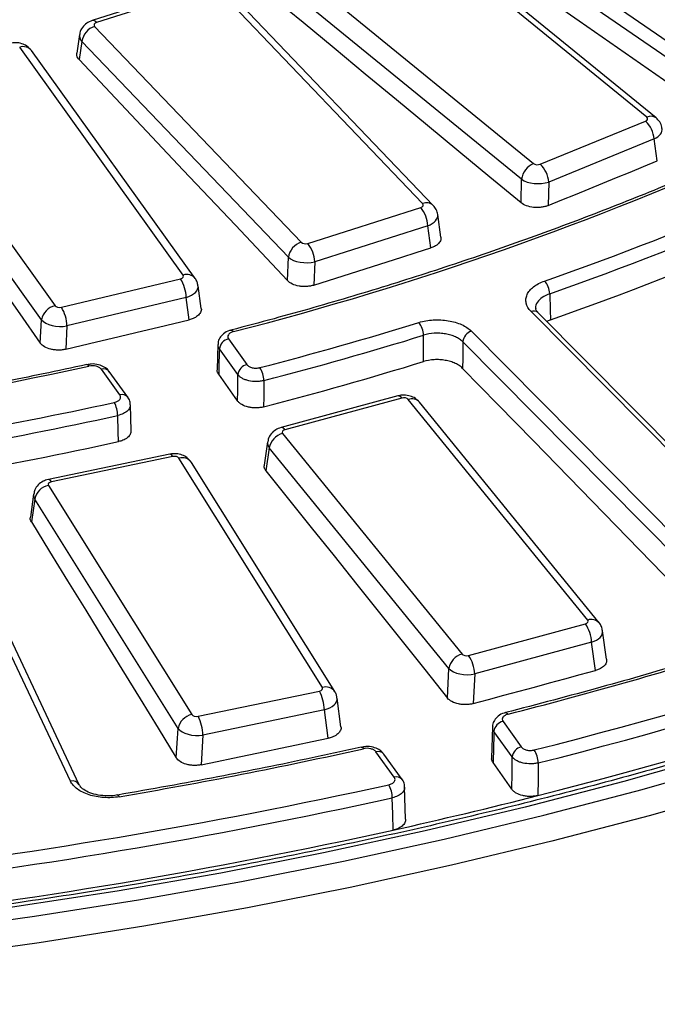
# Model space of a CAD drawing. Units: millimetres. Extents: x 8 to 577, y -35 to 291.
# Drawn here: x 275 to 281, y 128 to 138 of the extents above; entities that cross this region are included whole.
import ezdxf

# ---------------------------------------------------------------- set-up
doc = ezdxf.new("R2010")
doc.units = ezdxf.units.MM

msp = doc.modelspace()

# ---------------------------------------------------------------- linework, layer by layer
at = {"color": 7, "linetype": 'Continuous', "lineweight": 25}
for p, q in [((278.5305949, 139.7168583), (282.2893057, 137.1309228)), ((282.2127129, 137.0135921), (278.4540022, 139.5995276)), ((281.0193551, 137.0822144), (278.493852, 139.1431281)), ((281.1141917, 137.0759487), (278.5886885, 139.1368625)), ((277.3345075, 138.669666), (279.8600106, 136.6087523)), ((279.7380205, 136.4471268), (277.2125173, 138.5080406)), ((276.5005418, 138.4405603), (275.3443648, 138.0722882)), ((276.546067, 138.4201168), (275.38989, 138.0518446)), ((278.7263461, 136.1984962), (276.6137418, 138.4088318)), ((278.8347824, 136.1796567), (276.722178, 138.3899923)), ((275.3703417, 138.0127768), (277.482946, 135.8024412)), ((275.2159446, 137.9288135), (275.1875676, 137.7386152)), ((275.2395069, 137.8592964), (275.2116015, 137.6722588)), ((277.3521113, 135.6489608), (275.2395069, 137.8592964)), ((276.2772487, 135.4675503), (274.6037787, 137.7998585)), ((276.3991222, 135.4325154), (274.7256522, 137.7648237)), ((273.2917642, 137.4861291), (274.9652342, 135.1538209)), ((274.8271796, 135.009003), (273.1537096, 137.3413112)), ((279.9294403, 136.6018843), (281.007458, 137.0421335)), ((281.0937569, 136.8599039), (280.0157392, 136.4196547)), ((281.1267907, 136.6354521), (281.0937569, 136.8599039)), ((279.7323947, 136.2083457), (279.7380205, 136.4471268)), ((280.0157392, 136.4196547), (280.0100787, 136.1794006)), ((277.5506209, 135.7911562), (278.7067978, 136.1594284)), ((278.9134576, 135.8565379), (278.8809096, 136.0855475)), ((278.7789875, 135.9720929), (277.6228106, 135.6038207)), ((278.8111864, 135.7455395), (278.7789875, 135.9720929)), ((277.3428674, 135.4106586), (277.3521113, 135.6489608)), ((277.6228106, 135.6038207), (277.6135097, 135.3640486)), ((275.0303138, 135.138259), (276.2502919, 135.4299807)), ((276.4607603, 135.1259911), (276.4295488, 135.3564061)), ((276.3074759, 135.2384773), (275.0874978, 134.9467556)), ((276.33844, 135.009889), (276.3074759, 135.2384773)), ((282.7361561, 132.1643292), (279.8350251, 135.0945991)), ((282.8072192, 132.1530316), (279.9060882, 135.0833015)), ((274.8144325, 134.7714093), (274.8271796, 135.009003)), ((275.0874978, 134.9467556), (275.0746721, 134.7076963)), ((280.0338106, 135.0104869), (279.9966958, 134.9917839)), ((279.2242815, 134.893086), (282.1254124, 131.9628161)), ((276.6317119, 134.7579236), (276.6245191, 134.4998255)), ((276.7393379, 134.8136564), (276.9280964, 134.5505844)), ((282.0386058, 131.8539455), (279.1374749, 134.7842154)), ((276.8357225, 134.4482669), (276.646964, 134.7113389)), ((275.6281864, 134.2397494), (275.4394278, 134.5028213)), ((275.7094354, 134.2163928), (275.5206768, 134.4794648)), ((275.7431897, 133.8732916), (275.7357306, 134.1397797)), ((278.4727849, 134.2305398), (277.2775056, 133.9065307)), ((278.5120296, 134.2082457), (277.3167504, 133.8842366)), ((280.4146636, 131.9367799), (278.5782872, 134.1944396)), ((280.5310295, 131.9089506), (278.6946532, 134.1666103)), ((277.2928349, 133.8459869), (279.1292113, 131.5883272)), ((277.1398614, 133.7599868), (277.1050339, 133.5228859)), ((276.1389626, 133.6342851), (274.896901, 133.3754763)), ((277.1575753, 133.6975154), (277.123149, 133.4631458)), ((278.9939516, 131.4398556), (277.1575753, 133.6975154)), ((275.1228283, 130.2883554), (273.5850157, 133.5446225)), ((276.1695609, 133.6099202), (274.9274994, 133.3511114)), ((277.7001656, 131.2466132), (276.2333229, 133.592636)), ((277.8273512, 131.2036545), (276.3605086, 133.5496773)), ((275.2132518, 130.2494049), (273.6754392, 133.5056721)), ((274.7462523, 133.2251308), (274.7127702, 132.9900937)), ((274.897559, 133.3143024), (276.3644016, 130.9682796)), ((274.7570054, 133.173209), (274.7238758, 132.9406466)), ((276.2238481, 130.8271862), (274.7570054, 133.173209)), ((279.1954689, 131.5745211), (280.3907481, 131.8985302)), ((280.6080369, 131.5344371), (280.5678326, 131.8248978)), ((280.4542613, 131.7086403), (279.258982, 131.3846311)), ((280.4942042, 131.4200681), (280.4542613, 131.7086403)), ((278.9796253, 131.1384611), (278.9939516, 131.4398556)), ((279.258982, 131.3846311), (279.2445647, 131.0813234)), ((276.4281636, 130.9509954), (277.6702252, 131.2098042)), ((277.8902756, 130.8444806), (277.8516996, 131.136189)), ((277.7209576, 131.0168581), (276.4788961, 130.7580493)), ((277.7593961, 130.7261893), (277.7209576, 131.0168581)), ((276.2059126, 130.5266547), (276.2238481, 130.8271862)), ((279.4407512, 130.8429844), (279.4318467, 130.5240403)), ((279.5483263, 130.8987809), (279.7357139, 130.6376196)), ((276.4788961, 130.7580493), (276.4608467, 130.4556101)), ((279.64334, 130.5353021), (279.4559524, 130.7964634)), ((278.4358039, 130.3267846), (278.2484163, 130.5879459)), ((278.5170529, 130.303428), (278.3296653, 130.5645893)), ((278.5509863, 129.8994817), (278.5417896, 130.228937)), ((275.6051067, 130.1445296), (275.6057308, 130.1446804))]:
    msp.add_line(p, q, dxfattribs=at)
at = {"color": 7, "linetype": 'Continuous', "lineweight": 25, "flags": 128}
for points in [[(278.4533187, 139.3766915), (278.9222777, 139.0498571), (279.3912334, 138.7228717), (279.8601857, 138.3957352), (280.3291347, 138.0684477), (280.7980803, 137.7410092), (281.2670225, 137.4134198), (281.7359612, 137.0856794), (282.1527147, 136.7942825)], [(277.1838883, 138.3191817), (277.5024796, 138.0556381), (277.821063, 137.7920056), (278.1396383, 137.5282843), (278.4582056, 137.2644742), (278.7767649, 137.0005753), (279.0953162, 136.7365875), (279.4138595, 136.472511), (279.7323947, 136.2083457)], [(275.2116015, 137.6722588), (275.4780394, 137.3898678), (275.7444689, 137.1073885), (276.0108898, 136.8248209), (276.2773023, 136.542165), (276.5437064, 136.2594208), (276.8101019, 135.9765884), (277.0764889, 135.6936676), (277.3428674, 135.4106586)], [(273.1268743, 137.1560372), (273.33785, 136.8582658), (273.5488169, 136.5604066), (273.759775, 136.2624597), (273.9707242, 135.9644251), (274.1816645, 135.6663027), (274.3925961, 135.3680926), (274.6035187, 135.0697948), (274.8144325, 134.7714093)], [(280.0100787, 136.1794006), (280.1496659, 136.2364374), (280.2892536, 136.2934655), (280.4288418, 136.350485), (280.5684306, 136.4074958), (280.7080199, 136.4644979), (280.8476096, 136.5214913), (280.9871999, 136.578476), (281.1267907, 136.6354521)], [(277.6135097, 135.3640486), (277.7632178, 135.4117655), (277.9129263, 135.4594736), (278.0626353, 135.507173), (278.2123446, 135.5548638), (278.3620544, 135.6025458), (278.5117647, 135.6502191), (278.6614753, 135.6978836), (278.8111864, 135.7455395)], [(280.0262063, 135.2768196), (280.0309304, 135.1113674), (280.0338106, 135.0104869)], [(275.0746721, 134.7076963), (275.2326419, 134.745501), (275.390612, 134.7832969), (275.5485825, 134.8210841), (275.7065534, 134.8588626), (275.8645245, 134.8966323), (276.022496, 134.9343933), (276.1804679, 134.9721455), (276.33844, 135.009889)], [(278.7333993, 134.58142), (278.734207, 134.6835172), (278.7355315, 134.8509652)], [(279.1374749, 134.7842154), (279.1371604, 134.7454353), (279.1361168, 134.6167571), (279.1352703, 134.5123954)], [(276.646964, 134.7113389), (276.6457195, 134.6666654), (276.642404, 134.5476487), (276.6397695, 134.4530841)], [(275.290293, 134.5507518), (275.2921989, 134.5509536), (275.2982674, 134.5490814), (275.3048395, 134.5436006), (275.3116682, 134.5347171)], [(276.8327388, 134.180289), (276.8086177, 134.2143923), (276.7844966, 134.2484945), (276.7603755, 134.2825955), (276.7362544, 134.3166955), (276.7121332, 134.3507943), (276.688012, 134.384892), (276.6638908, 134.4189886), (276.6397695, 134.4530841)], [(276.8327388, 134.180289), (276.8338582, 134.2808198), (276.8352105, 134.4022753), (276.8357225, 134.4482669)], [(279.1352703, 134.5123954), (279.497036, 134.1412271), (279.8587981, 133.7699086), (280.2205565, 133.3984398), (280.5823111, 133.0268207), (280.9440621, 132.6550514), (281.3058093, 132.2831319), (281.6675527, 131.9110623), (281.9184173, 131.6529461)], [(277.1025703, 134.387182), (277.100681, 134.2197283), (277.0995289, 134.1176276)], [(275.6142062, 133.7624567), (275.6113601, 133.8636013), (275.6066919, 134.0294869)], [(277.123149, 133.4631458), (277.3552388, 133.172862), (277.58732, 132.8824919), (277.8193925, 132.5920357), (278.0514564, 132.3014931), (278.2835117, 132.0108644), (278.5155582, 131.7201495), (278.7475961, 131.4293484), (278.9796253, 131.1384611)], [(274.7238758, 132.9406466), (274.9091615, 132.6391978), (275.0944383, 132.3376631), (275.2797062, 132.0360427), (275.4649653, 131.7343366), (275.6502155, 131.4325447), (275.8354567, 131.1306671), (276.0206891, 130.8287038), (276.2059126, 130.5266547)], [(286.495527, 132.2417635), (285.5911199, 131.8717526), (284.6665294, 131.5187575), (283.7227156, 131.1831448), (282.7606589, 130.8652631), (281.7813584, 130.5654424), (280.7858312, 130.2839942), (279.7751112, 130.0212108), (278.7502481, 129.777365), (277.7123063, 129.5527103), (276.6623638, 129.3474798), (275.6015111, 129.1618867), (274.5308499, 128.9961238), (273.4514922, 128.8503633), (272.364559, 128.7247564), (271.2711792, 128.6194338), (270.1724883, 128.5345047), (269.0696274, 128.4700573), (267.9637419, 128.4261587), (266.8559803, 128.4028543), (265.7474933, 128.4001684)], [(266.0163518, 128.2794714), (267.1197562, 128.2870325), (268.222182, 128.3149), (269.322508, 128.3630458), (270.4196154, 128.4314208), (271.5123883, 128.5199554), (272.5997155, 128.6285598), (273.6804914, 128.7571233), (274.7536167, 128.9055152), (275.8180003, 129.0735848), (276.8725598, 129.261161), (277.9162226, 129.4680531), (278.9479275, 129.6940506), (279.9666253, 129.9389239), (280.97128, 130.2024238), (281.96087, 130.4842824), (282.934389, 130.7842131), (283.8908469, 131.1019108), (284.8292712, 131.4370525), (285.7487074, 131.7892973), (286.6482205, 132.1582871)], [(279.2445647, 131.0813234), (279.4007683, 131.1236976), (279.5569723, 131.166063), (279.7131766, 131.2084194), (279.8693814, 131.2507669), (280.0255865, 131.2931056), (280.181792, 131.3354353), (280.3379979, 131.3777562), (280.4942042, 131.4200681)], [(276.4608467, 130.4556101), (276.6231643, 130.4894637), (276.7854822, 130.5233084), (276.9478004, 130.5571441), (277.1101189, 130.590971), (277.2724378, 130.6247889), (277.4347569, 130.658598), (277.5970763, 130.6923981), (277.7593961, 130.7261893)], [(279.4559524, 130.7964634), (279.4547047, 130.7517626), (279.4513835, 130.6327857), (279.4470405, 130.4772076)], [(278.0982258, 130.6356432), (278.1001999, 130.6358602), (278.1063776, 130.6340121), (278.113068, 130.6285574), (278.1200197, 130.6197011)], [(279.6396314, 130.203869), (279.6414666, 130.3678676), (279.6428259, 130.4893467), (279.64334, 130.5353021)], [(279.6396314, 130.203869), (279.6155577, 130.2380402), (279.5914839, 130.2722104), (279.56741, 130.3063794), (279.5433362, 130.3405472), (279.5192623, 130.374714), (279.4951884, 130.4088796), (279.4711144, 130.4430442), (279.4470405, 130.4772076)], [(279.9089839, 130.473907), (279.907091, 130.3064675), (279.9052142, 130.1404768)], [(278.4248069, 129.7864812), (278.420194, 129.9509201), (278.4155407, 130.1167942)]]:
    msp.add_lwpolyline(points, dxfattribs=at)
at = {"color": 8, "linetype": 'Continuous', "lineweight": 25, "flags": 128}
for points in [[(276.7653709, 134.9034707), (276.7679945, 134.9038464), (276.7750433, 134.9022087), (276.7826772, 134.8969818), (276.7906092, 134.8883621)], [(276.1695609, 133.6099202), (276.1601712, 133.622838), (276.1511033, 133.631113), (276.1426685, 133.6344614), (276.1389626, 133.6342851)], [(274.9274994, 133.3511114), (274.9181096, 133.3640292), (274.9090418, 133.3723042), (274.9006069, 133.3756526), (274.896901, 133.3754763)], [(286.7666348, 131.9048054), (285.8619234, 131.5336832), (284.9371739, 131.1794027), (283.9933266, 130.8423243), (283.0313414, 130.5227906), (282.0521966, 130.2211267), (281.0568878, 129.9376393), (280.0464273, 129.6726166), (279.0218426, 129.4263283), (277.9841756, 129.1990247), (276.9344815, 128.990937), (275.8738279, 128.8022768), (274.8032934, 128.633236), (273.7239666, 128.4839865), (272.636945, 128.3546801), (271.5433342, 128.2454481), (270.4442463, 128.1564018), (269.3407989, 128.0876317), (268.2341142, 128.0392077), (267.1253177, 128.0111791), (266.0155368, 128.0035743)], [(279.5753939, 130.9888623), (279.5779481, 130.9892199), (279.5848901, 130.9875546), (279.5924084, 130.9822979), (279.6002202, 130.9736472)], [(275.6057308, 130.1446804), (275.6070128, 130.1447581), (275.6119008, 130.1426561), (275.6171945, 130.1369262), (275.6226949, 130.127784)]]:
    msp.add_lwpolyline(points, dxfattribs=at)
at = {"color": 8, "linetype": 'Continuous', "lineweight": 25}
for centre, radius, start, end in [((275.3506347, 138.0253393), 0.0473657, 34.02743783, 97.60669307), ((274.6387358, 137.6919676), 0.1134127, 39.97081519, 107.95257981), ((281.0616101, 137.000974), 0.0915723, 54.93184517, 117.47998678), ((278.7657906, 136.1041234), 0.1022844, 47.46907171, 112.68316192), ((276.3122051, 135.3597514), 0.1133249, 39.73842735, 107.96655292), ((279.8613438, 135.0310003), 0.0688293, 49.45250809, 112.48092106), ((275.6516173, 134.1682591), 0.0752321, 39.78402941, 108.14657328), ((278.4749585, 134.1886773), 0.0419188, 27.82782958, 92.97238666), ((278.6152949, 134.0919821), 0.1089363, 43.24058507, 109.85971747), ((277.2796793, 133.8646682), 0.0419188, 27.82782958, 92.97238666), ((276.2676173, 133.4844141), 0.1135257, 35.09094589, 107.58282086), ((280.4516681, 131.8344053), 0.1088572, 43.02811394, 109.87300282), ((277.7344675, 131.1384638), 0.1134589, 34.88490145, 107.5975377), ((278.4592349, 130.2552945), 0.0752319, 39.78315386, 108.1466274), ((275.1417548, 130.207859), 0.0826915, 30.16027717, 103.23118833)]:
    msp.add_arc(centre, radius, start, end, dxfattribs=at)
at = {"color": 7, "linetype": 'Continuous', "lineweight": 25}
for centre, radius, start, end in [((275.4290152, 137.830255), 0.1917206, 107.82054519, 171.28743508), ((270.0713057, 163.8695022), 30.1366649, 289.18377757, 298.29940826), ((270.0860402, 163.847132), 30.2501183, 289.18377757, 298.29940826), ((280.8183869, 136.8410456), 0.2760149, 3.91771732, 46.76415206), ((270.0901752, 163.5777095), 30.2483403, 289.19190748, 298.30990688), ((268.5538767, 167.0044705), 33.1555151, 284.38446262, 294.36377003), ((279.9418465, 136.420135), 0.2056055, 113.45470354, 172.45644126), ((279.7403692, 136.4007963), 0.2760149, 3.91771732, 46.76415206), ((278.4578088, 135.9559036), 0.3215865, 2.88560657, 39.26272754), ((277.5416196, 135.6199194), 0.1917206, 107.82054519, 171.28743508), ((277.3016319, 135.5876314), 0.3215865, 2.88560657, 39.26272754), ((275.9119461, 135.2246591), 0.3957711, 2.0008595, 31.25103037), ((279.8257031, 135.2715058), 0.2005736, 1.5181219, 42.24157236), ((275.0041534, 134.9785067), 0.1795822, 102.51651537, 170.22276269), ((274.691968, 134.9329375), 0.3957711, 2.0008595, 31.25103037), ((267.6787012, 170.651589), 37.329961, 284.55730701, 287.15322819), ((278.5169987, 134.846388), 0.2185807, 1.19987065, 38.3754939), ((267.6844284, 170.6547509), 37.4704944, 284.55730701, 287.15322819), ((279.2640851, 134.7723067), 0.127169, 108.23994879, 174.62669714), ((276.7640654, 134.6984749), 0.1178058, 102.11650861, 173.73103076), ((266.3709842, 175.7860289), 42.2090814, 273.735429, 282.22896965), ((276.9528239, 134.435403), 0.1178058, 102.11650861, 173.73103076), ((267.6827709, 170.4012788), 37.4857129, 284.5490811, 287.14528927), ((275.4628588, 134.431333), 0.0752302, 39.77634685, 108.14704814), ((276.8549447, 134.3834442), 0.2476538, 0.86478265, 33.47459658), ((266.7489526, 174.5111982), 41.3007811, 279.90732177, 282.3340483), ((275.3232751, 134.0264229), 0.2834333, 0.61940864, 28.96634212), ((266.7511796, 174.5288902), 41.4562632, 279.90732177, 282.3340483), ((277.3395936, 133.6675416), 0.1844698, 104.68331602, 170.64878269), ((266.7524202, 174.2635875), 41.4592915, 279.91447465, 282.3420084), ((274.9291106, 133.1423169), 0.1748557, 100.39560999, 169.82401662), ((269.1270593, 173.2558796), 43.9808242, 284.13638721, 293.70502591), ((269.1358199, 173.2486795), 44.1105682, 284.13638721, 293.70502591), ((269.1334138, 172.9345399), 44.128942, 284.12855326, 293.6969572), ((280.094522, 131.6938837), 0.3600418, 2.34897081, 34.63848251), ((268.0510097, 176.2154609), 46.6926757, 284.32047186, 287.3416401), ((279.17597, 131.4098819), 0.1844698, 104.68331602, 170.64878269), ((278.8992427, 131.3698745), 0.3600418, 2.34897081, 34.63848251), ((277.2794056, 131.003901), 0.4417421, 1.68083272, 27.78248529), ((276.3959533, 130.7962941), 0.1748557, 100.39560999, 169.82401662), ((276.037344, 130.7450922), 0.4417421, 1.68083272, 27.78248529), ((279.5730538, 130.7835995), 0.1178058, 102.11650861, 173.73103076), ((266.9004722, 180.9931262), 51.6077534, 279.73025925, 282.55639316), ((279.7604414, 130.5224381), 0.1178058, 102.11650861, 173.73103076), ((279.6580077, 130.4702459), 0.251003, 0.83573003, 32.99186549), ((278.2718472, 130.5164576), 0.0752302, 39.77634685, 108.14704814), ((266.307792, 185.0298157), 56.0933134, 270.87447118, 282.42769236), ((278.1366125, 130.1136608), 0.2789458, 0.64362407, 29.46210522), ((266.3082357, 185.0573489), 56.2587893, 270.87447118, 282.42769236), ((267.4267629, 179.0527563), 50.4789345, 282.58418938, 284.31195299), ((266.3082024, 184.7360331), 56.2695776, 270.86715272, 282.43496796)]:
    msp.add_arc(centre, radius, start, end, dxfattribs=at)
for centre, major_axis, ratio, start_param, end_param in [((275.4144713, 138.0265818), (0.0503519, -0.0001743), 0.57358051, 2.0827946436, 3.6459947739), ((280.9781603, 137.0656606), (0.0503704, -0.0001087), 0.5731638112, 5.3343762546, 6.8975763848), ((279.9007651, 136.6256655), (0.0500109, 0.0001111), 0.5814338465, 3.7585218637, 5.3217219939), ((279.9007651, 136.5031844), (0.1999705, -0.003572), 0.5009817151, 3.7706588496, 5.3338589799), ((278.6822166, 136.1846912), (0.0503519, -0.0001743), 0.57358051, 5.2243872972, 6.7875874275), ((277.5267073, 135.8166317), (0.0500294, 0.0001777), 0.5809998108, 3.645490377, 5.2086905072), ((277.5267073, 135.6941505), (0.1999202, -0.0058773), 0.5028341606, 3.6653729189, 5.2285730492), ((276.2307324, 135.4566655), (0.0503254, -0.0002316), 0.5741787954, 5.1142064998, 6.6774066301), ((275.0114587, 135.1651123), (0.0500558, 0.0002353), 0.5803799745, 3.5326685518, 5.095868682), ((275.0114587, 135.0426312), (0.1998476, -0.0081213), 0.5055742835, 3.5599656762, 5.1231658064), ((278.5330176, 134.1819251), (0.0500439, 0.0002127), 0.5806580788, 0.4379016205, 2.0011017508), ((277.3384286, 133.858103), (0.0503373, -0.000209), 0.573909892, 2.0184003948, 3.5816005251), ((276.1862426, 133.5825919), (0.0500689, 0.0002559), 0.5800753057, 0.3442979563, 1.9074980865), ((274.9448982, 133.3239325), (0.0503124, -0.0002522), 0.5744742637, 1.9267829703, 3.4899831006), ((280.3690699, 131.9246637), (0.0503373, -0.000209), 0.573909892, 5.1599930484, 6.7231931787), ((279.1744809, 131.6008417), (0.0500439, 0.0002127), 0.5806580788, 3.5794942741, 5.1426944044), ((279.1744809, 131.4783606), (0.1998803, -0.0071984), 0.5043304159, 3.6037599849, 5.1669601152), ((277.6528264, 131.2369831), (0.0503124, -0.0002522), 0.5744742637, 5.0683756239, 6.6315757542), ((276.411482, 130.9783237), (0.0500689, 0.0002559), 0.5800753057, 3.4858906099, 5.0490907401), ((276.411482, 130.8558426), (0.1998116, -0.0090296), 0.5069656184, 3.5161418481, 5.0793419784)]:
    msp.add_ellipse(centre, major_axis=major_axis, ratio=ratio, start_param=start_param, end_param=end_param, dxfattribs=at)
at = {"color": 8, "linetype": 'Continuous', "lineweight": 25}
for centre, major_axis, ratio, start_param, end_param in [((275.4144713, 137.9041007), (0.1988707, -0.022067), 0.5954366154, 3.1181979247, 3.7069561635), ((280.9781603, 136.9431794), (0.1988868, 0.0219151), 0.5619021854, 5.2694126713, 6.3094889515), ((278.6822166, 136.0622101), (0.198958, 0.0212057), 0.5537729507, 5.1604193059, 6.3038378835), ((276.2307324, 135.3341844), (0.1990499, 0.0202528), 0.5459110755, 5.052061091, 6.3031563683), ((277.3384286, 133.7356219), (0.1989069, -0.02171), 0.6001124988, 3.1118942689, 3.6409980122), ((274.9448982, 133.2014514), (0.1989738, -0.0210359), 0.6065719827, 3.1167403894, 3.546773926), ((280.3690699, 131.8021826), (0.1990095, 0.0206772), 0.5491374729, 5.0969898207, 6.3037775425), ((277.6528264, 131.114502), (0.199093, 0.0197891), 0.5427473745, 5.0072314308, 6.3022635968)]:
    msp.add_ellipse(centre, major_axis=major_axis, ratio=ratio, start_param=start_param, end_param=end_param, dxfattribs=at)
at = {"color": 7, "linetype": 'Continuous', "lineweight": 25}
for points, knots in [([(286.4175708, 132.2626368), (286.2703273, 132.2009419), (285.8431635, 132.0219603), (285.1219912, 131.7369322), (284.2489111, 131.4127681), (283.3588142, 131.1041804), (282.4528563, 130.8112143), (281.5317873, 130.5342134), (280.5964822, 130.2734213), (279.6478001, 130.0290894), (278.6866206, 129.8014472), (277.7138328, 129.5907098), (276.7303376, 129.3970763), (275.7370456, 129.2207294), (274.7348769, 129.0618356), (273.7247596, 128.9205447), (272.7076294, 128.7969901), (271.6844287, 128.6912884), (270.6561054, 128.6035393), (269.6236121, 128.5338254), (268.5879056, 128.4822127), (267.5499454, 128.4487498), (266.5106932, 128.4334684), (265.4711122, 128.4363828), (264.4321658, 128.4574905), (263.3948172, 128.4967716), (262.3600278, 128.5541891), (261.3287565, 128.629689), (260.3019588, 128.7232), (259.2805863, 128.8346342), (258.2655853, 128.9638864), (257.2578962, 129.1108347), (256.2584527, 129.2753407), (255.2681809, 129.4572491), (254.2879981, 129.6563882), (253.3188122, 129.87257), (252.3615211, 130.1055902), (251.4170113, 130.3552288), (250.4861572, 130.6212496), (249.5698207, 130.9034012), (248.6688495, 131.2014165), (247.7840771, 131.5150136), (246.9163217, 131.8438955), (246.0663848, 132.1877508), (245.2350514, 132.5462538), (244.4230883, 132.9190648), (243.6312439, 133.3058308), (242.8602468, 133.7061855), (242.1108058, 134.11975), (241.3836083, 134.5461332), (240.6793203, 134.9849322), (239.9985852, 135.4357329), (239.3420246, 135.8981102), (238.7102363, 136.3716285), (238.1037934, 136.8558431), (237.5232437, 137.3503014), (236.9691094, 137.8545431), (236.4418872, 138.368101), (235.9420478, 138.8905021), (235.4700363, 139.4212681), (235.0262715, 139.9599166), (234.6111467, 140.5059613), (234.2250307, 141.0589132), (233.8682641, 141.6182804), (233.5411761, 142.1835694), (233.2440245, 142.7542808), (232.9772227, 143.3299251), (232.7404941, 143.9099597), (232.5360322, 144.4940214), (232.3846862, 144.9894335), (232.3137446, 145.2909036), (232.2891002, 145.3956309)], [0, 0, 0, 0, 0.0077248734, 0.0224104014, 0.0370969446, 0.0517841535, 0.0664720258, 0.0811605507, 0.09584971, 0.1105394796, 0.1252298307, 0.1399207307, 0.1546121438, 0.1693040318, 0.1839963549, 0.1986890716, 0.2133821392, 0.2280755145, 0.2427691534, 0.2574630113, 0.2721570434, 0.2868512046, 0.3015454496, 0.316239733, 0.3309340068, 0.3456282126, 0.3603223048, 0.3750162379, 0.3897099661, 0.404403444, 0.4190966263, 0.433789468, 0.4484819244, 0.4631739516, 0.4778655062, 0.4925565464, 0.5072470314, 0.5219369227, 0.5366261842, 0.551314783, 0.5660026904, 0.5806898826, 0.5953763422, 0.6100620597, 0.6247470348, 0.639431279, 0.6541148173, 0.6687976917, 0.6834799635, 0.6981617176, 0.7128430659, 0.727524152, 0.7422051478, 0.7568862045, 0.7715675739, 0.7862495575, 0.8009325115, 0.81561685, 0.8303030481, 0.844991642, 0.859683226, 0.8743784464, 0.8890779894, 0.9037825629, 0.9184928718, 0.9332095849, 0.947933295, 0.9626644725, 0.9774034152, 0.9921501987, 1, 1, 1, 1]), ([(275.3443648, 138.0722882), (275.3250745, 138.0643794), (275.2866344, 138.0486196), (275.2437496, 138.0038929), (275.2195365, 137.961172), (275.2185055, 137.9345959), (275.2182634, 137.9283543)], [0, 0, 0, 0, 0.3054441432, 0.608660711, 0.9080908074, 1, 1, 1, 1]), ([(274.7256522, 137.7648237), (274.7103016, 137.7817946), (274.682464, 137.8125708), (274.6236777, 137.8382223), (274.5635809, 137.8485812), (274.5226584, 137.841902), (274.5038145, 137.8388264)], [0, 0, 0, 0, 0.2766066828, 0.5016161359, 0.7705047199, 1, 1, 1, 1]), ([(275.2116015, 137.6722588), (275.2021356, 137.6843593), (275.1855758, 137.7055279), (275.1884484, 137.7285471), (275.1896789, 137.738408)], [0, 0, 0, 0, 0.5716216032, 1, 1, 1, 1]), ([(281.1747541, 136.96805), (281.1746686, 136.9724386), (281.1742058, 136.9962001), (281.1539729, 137.0362048), (281.1272966, 137.0628561), (281.1141917, 137.0759487)], [0, 0, 0, 0, 0.1033360769, 0.5595049701, 1, 1, 1, 1]), ([(282.1898385, 136.8108972), (282.0655036, 136.7546105), (281.7048245, 136.5913302), (281.0930243, 136.3320216), (280.3491228, 136.0381394), (279.5875046, 135.759619), (278.8095143, 135.4964906), (278.0157928, 135.249437), (277.3326285, 135.0533833), (276.9123701, 134.942319), (276.7654158, 134.9034825)], [0, 0, 0, 0, 0.0744668871, 0.216018523, 0.357579778, 0.4991458174, 0.6407167148, 0.7822924408, 0.9238728832, 1, 1, 1, 1]), ([(278.8798388, 136.0858239), (278.8760601, 136.1038464), (278.8687074, 136.1389145), (278.8458787, 136.1663305), (278.8347824, 136.1796567)], [0, 0, 0, 0, 0.5139280493, 1, 1, 1, 1]), ([(280.0100787, 136.1794006), (279.9993347, 136.1750101), (279.9880277, 136.1713057), (279.9643285, 136.1652195), (279.9517932, 136.1628228), (279.9263273, 136.1595428), (279.9134541, 136.1586465), (279.8874292, 136.1583306), (279.8741969, 136.1589347), (279.8357697, 136.162936), (279.8108296, 136.1686355), (279.7669572, 136.1849788), (279.7475795, 136.1957504), (279.7323947, 136.2083457)], [0, 0, 0, 0, 0.125, 0.125, 0.25, 0.25, 0.375, 0.375, 0.5, 0.5, 0.75, 0.75, 1, 1, 1, 1]), ([(278.9113372, 135.8563344), (278.9123631, 135.8464974), (278.9147527, 135.823582), (278.8917992, 135.7894261), (278.8549065, 135.761691), (278.8236482, 135.7501432), (278.8111864, 135.7455395)], [0, 0, 0, 0, 0.2205268544, 0.5137217059, 0.8061357581, 1, 1, 1, 1]), ([(276.4266983, 135.3564283), (276.4251713, 135.3698526), (276.4220358, 135.3974181), (276.4068913, 135.4206153), (276.3991222, 135.4325154)], [0, 0, 0, 0, 0.4869991868, 1, 1, 1, 1]), ([(277.6135097, 135.3640486), (277.6019867, 135.3603755), (277.5900347, 135.3574204), (277.5653038, 135.3528944), (277.5523797, 135.3513179), (277.5264272, 135.3496944), (277.5134534, 135.3496308), (277.4875105, 135.3509891), (277.4744658, 135.3524398), (277.4370123, 135.3588856), (277.4132961, 135.3661527), (277.3727822, 135.3852145), (277.3555659, 135.3971651), (277.3428674, 135.4106586)], [0, 0, 0, 0, 0.125, 0.125, 0.25, 0.25, 0.375, 0.375, 0.5, 0.5, 0.75, 0.75, 1, 1, 1, 1]), ([(279.8350251, 135.0945991), (279.809284, 135.1205988), (279.7925931, 135.1493489), (279.7824381, 135.1932551), (279.7814798, 135.2082657), (279.7845883, 135.2379464), (279.788585, 135.2525298), (279.8013972, 135.2811899), (279.8103427, 135.2953718), (279.8324521, 135.3220761), (279.8456346, 135.3347288), (279.876315, 135.3586157), (279.893766, 135.3697549), (279.931552, 135.3896597), (279.95204, 135.3985534), (279.9741912, 135.4063429)], [0, 0, 0, 0, 0.25, 0.25, 0.375, 0.375, 0.5, 0.5, 0.625, 0.625, 0.75, 0.75, 0.875, 0.875, 1, 1, 1, 1]), ([(276.4600907, 135.1258462), (276.4604301, 135.1250164), (276.4659752, 135.1114608), (276.4557324, 135.0836934), (276.4278615, 135.0483503), (276.3848627, 135.0231283), (276.3516721, 135.0136627), (276.33844, 135.009889)], [0, 0, 0, 0, 0.0175721994, 0.2870668429, 0.5552330169, 0.8226850447, 1, 1, 1, 1]), ([(279.9088989, 135.0830938), (279.9044723, 135.0868498), (279.8864042, 135.1021808), (279.8828615, 135.1162929), (279.8834355, 135.1241998), (279.8836119, 135.1266294)], [0, 0, 0, 0, 0.1835304852, 0.7491236033, 1, 1, 1, 1]), ([(278.688357, 134.9820857), (278.7340949, 134.996215), (278.7843429, 135.0050451), (278.8606525, 135.009681), (278.886671, 135.0098155), (278.9379784, 135.0071941), (278.9631191, 135.0044811), (279.0123887, 134.9962886), (279.0366961, 134.990731), (279.0823199, 134.977228), (279.1038613, 134.9692681), (279.1443676, 134.9508975), (279.1631693, 134.9405166), (279.1965823, 134.9181567), (279.211411, 134.9060859), (279.2242815, 134.893086)], [0, 0, 0, 0, 0.25, 0.25, 0.375, 0.375, 0.5, 0.5, 0.625, 0.625, 0.75, 0.75, 0.875, 0.875, 1, 1, 1, 1]), ([(276.765871, 134.9026318), (276.7607433, 134.901544), (276.7319026, 134.8954255), (276.6892645, 134.8713419), (276.64994, 134.8272461), (276.6317025, 134.7866493), (276.6335239, 134.7634491), (276.6339716, 134.7577462)], [0, 0, 0, 0, 0.0712406102, 0.4006916018, 0.6706418448, 0.9190406058, 1, 1, 1, 1]), ([(276.7906092, 134.8883621), (276.7788105, 134.8852905), (276.768267, 134.8809692), (276.7505149, 134.8702356), (276.7434837, 134.8638897), (276.7293338, 134.8432926), (276.7294318, 134.8274624), (276.7393379, 134.8136564)], [0, 0, 0, 0, 0.25, 0.25, 0.5, 0.5, 1, 1, 1, 1]), ([(279.1374749, 134.7842154), (279.1278234, 134.7940559), (279.1167032, 134.8031894), (279.0916456, 134.8201003), (279.0775451, 134.827947), (279.0471662, 134.8418232), (279.0310102, 134.8478302), (278.9967919, 134.8580078), (278.9785606, 134.862189), (278.941607, 134.8683337), (278.9227506, 134.8703562), (278.8842684, 134.8722725), (278.8647537, 134.8721341), (278.80752, 134.8685112), (278.7698339, 134.861744), (278.7355315, 134.8509652)], [0, 0, 0, 0, 0.125, 0.125, 0.25, 0.25, 0.375, 0.375, 0.5, 0.5, 0.625, 0.625, 0.75, 0.75, 1, 1, 1, 1]), ([(275.0746721, 134.7076963), (275.0625132, 134.7047861), (275.0500646, 134.7026172), (275.024609, 134.699708), (275.0114567, 134.6989716), (274.9853399, 134.6990256), (274.9724266, 134.6997959), (274.9468879, 134.7028128), (274.9341929, 134.7050927), (274.8981781, 134.7139054), (274.8759804, 134.7226516), (274.839328, 134.7441994), (274.8244869, 134.7571828), (274.8144325, 134.7714093)], [0, 0, 0, 0, 0.125, 0.125, 0.25, 0.25, 0.375, 0.375, 0.5, 0.5, 0.75, 0.75, 1, 1, 1, 1]), ([(275.2903267, 134.5507592), (275.1421014, 134.5189216), (274.7121109, 134.4265632), (273.9920931, 134.286746), (273.1279476, 134.137171), (272.255069, 134.0053651), (271.3747529, 133.8911181), (270.4879704, 133.7949654), (269.7336079, 133.7280342), (269.2746461, 133.6959562), (269.1142356, 133.6847447)], [0, 0, 0, 0, 0.0744714859, 0.2160361784, 0.3576089974, 0.4991849442, 0.6407636644, 0.7823447942, 0.9239279618, 1, 1, 1, 1]), ([(275.5185341, 134.4781296), (275.5154861, 134.4836008), (275.504142, 134.5039632), (275.4667102, 134.5292836), (275.4093983, 134.5525518), (275.3452665, 134.5609595), (275.3063861, 134.5516181), (275.2915516, 134.5480539)], [0, 0, 0, 0, 0.0765419197, 0.2848699297, 0.5345584149, 0.8224138305, 1, 1, 1, 1]), ([(275.4394278, 134.5028213), (275.4344748, 134.5097244), (275.4273191, 134.5159418), (275.4092841, 134.5265171), (275.3985144, 134.5307706), (275.3632903, 134.5395725), (275.3358787, 134.5400058), (275.3116682, 134.5347171)], [0, 0, 0, 0, 0.25, 0.25, 0.5, 0.5, 1, 1, 1, 1]), ([(276.9280964, 134.5505844), (276.9332474, 134.5434055), (276.9408044, 134.5369531), (276.9598178, 134.5261421), (276.9712373, 134.5218517), (276.9959267, 134.5161943), (277.0093897, 134.5147977), (277.0359268, 134.5151339), (277.0492468, 134.5168517), (277.0615203, 134.5200419)], [0, 0, 0, 0, 0.25, 0.25, 0.5, 0.5, 0.75, 0.75, 1, 1, 1, 1]), ([(279.1352703, 134.5123954), (279.1256213, 134.522293), (279.1145044, 134.5314917), (279.0894547, 134.5485481), (279.075359, 134.5564761), (279.0449894, 134.5705271), (279.0288384, 134.5766267), (278.9946304, 134.5869997), (278.976404, 134.5912848), (278.9394584, 134.5976396), (278.920606, 134.5997689), (278.8821313, 134.6019023), (278.862618, 134.6018736), (278.8053889, 134.5985708), (278.7677037, 134.5920121), (278.7333993, 134.58142)], [0, 0, 0, 0, 0.125, 0.125, 0.25, 0.25, 0.375, 0.375, 0.5, 0.5, 0.625, 0.625, 0.75, 0.75, 1, 1, 1, 1]), ([(276.6397695, 134.4530841), (276.6317086, 134.4657521), (276.6219296, 134.4811204), (276.625805, 134.496888), (276.6264859, 134.4996583)], [0, 0, 0, 0, 0.82430231004, 1, 1, 1, 1]), ([(277.1025703, 134.387182), (277.090297, 134.3840919), (277.0776268, 134.3817394), (277.0515046, 134.3784866), (277.0381168, 134.3776118), (276.9983133, 134.3772689), (276.9713892, 134.3801186), (276.9343566, 134.3886042), (276.9223205, 134.3921878), (276.9000012, 134.4005444), (276.8896663, 134.4053081), (276.8706516, 134.4160108), (276.8620125, 134.4219577), (276.8471822, 134.4345168), (276.840875, 134.4411879), (276.8357225, 134.4482669)], [0, 0, 0, 0, 0.125, 0.125, 0.25, 0.25, 0.5, 0.5, 0.625, 0.625, 0.75, 0.75, 0.875, 0.875, 1, 1, 1, 1]), ([(275.5712522, 134.1636884), (275.5838385, 134.1664427), (275.5952398, 134.1706073), (275.6145359, 134.1812501), (275.6223112, 134.1877091), (275.6328563, 134.2017836), (275.6356833, 134.2095097), (275.6359071, 134.2248323), (275.6333374, 134.2325704), (275.6281864, 134.2397494)], [0, 0, 0, 0, 0.25, 0.25, 0.5, 0.5, 0.75, 0.75, 1, 1, 1, 1]), ([(278.6946532, 134.1666103), (278.6769707, 134.1836959), (278.6455439, 134.2140618), (278.5815862, 134.2361466), (278.5237244, 134.2412882), (278.4868145, 134.2335001), (278.4727849, 134.2305398)], [0, 0, 0, 0, 0.3020400765, 0.536810956, 0.8239389101, 1, 1, 1, 1]), ([(275.7332834, 134.1397283), (275.7334551, 134.1481452), (275.7339713, 134.1734537), (275.7230099, 134.200774), (275.7101376, 134.2144371), (275.7087642, 134.2158948)], [0, 0, 0, 0, 0.3080203513, 0.9261701301, 1, 1, 1, 1]), ([(277.0995289, 134.1176276), (277.0872553, 134.1144392), (277.0746386, 134.112023), (277.048747, 134.1086729), (277.0353169, 134.1077422), (277.0086389, 134.1074731), (276.9954105, 134.1081124), (276.9691739, 134.1109331), (276.9561397, 134.1131422), (276.9191045, 134.1218335), (276.8961874, 134.1306274), (276.8678091, 134.1470229), (276.8591809, 134.1531037), (276.8442123, 134.1661194), (276.8378871, 134.1730099), (276.8327388, 134.180289)], [0, 0, 0, 0, 0.125, 0.125, 0.25, 0.25, 0.375, 0.375, 0.5, 0.5, 0.75, 0.75, 0.875, 0.875, 1, 1, 1, 1]), ([(275.7420512, 133.873344), (275.7411274, 133.8616686), (275.7391602, 133.8368075), (275.708778, 133.8024417), (275.6650908, 133.7761785), (275.6294478, 133.7665668), (275.6142062, 133.7624567)], [0, 0, 0, 0, 0.2437938173, 0.5191259742, 0.7943704011, 1, 1, 1, 1]), ([(277.2775056, 133.9065307), (277.2585406, 133.8997838), (277.2198852, 133.8860319), (277.174411, 133.8445486), (277.1463903, 133.8001307), (277.1436346, 133.7702003), (277.1427493, 133.7605849)], [0, 0, 0, 0, 0.2829435863, 0.5767100162, 0.8640144904, 1, 1, 1, 1]), ([(276.3605086, 133.5496773), (276.3463066, 133.5675165), (276.3207203, 133.5996556), (276.264713, 133.6281057), (276.2039761, 133.6423637), (276.1607296, 133.6369899), (276.1389626, 133.6342851)], [0, 0, 0, 0, 0.2704681008, 0.4872729777, 0.7419327364, 1, 1, 1, 1]), ([(277.123149, 133.4631458), (277.1147903, 133.4756073), (277.1018131, 133.4949543), (277.1062294, 133.5152769), (277.1078011, 133.5225095)], [0, 0, 0, 0, 0.644106943, 1, 1, 1, 1]), ([(274.896901, 133.3754763), (274.878345, 133.3701733), (274.8392711, 133.3590067), (274.7906243, 133.3217521), (274.756732, 133.2749832), (274.7509935, 133.2402657), (274.7485931, 133.2257436)], [0, 0, 0, 0, 0.25451225, 0.5359320528, 0.8058831671, 1, 1, 1, 1]), ([(274.7238758, 132.9406466), (274.7169835, 132.9535004), (274.7082279, 132.9698293), (274.7137768, 132.986193), (274.7149576, 132.9896754)], [0, 0, 0, 0, 0.7871866133, 1, 1, 1, 1]), ([(280.5655122, 131.8250137), (280.563198, 131.8402602), (280.5585209, 131.8710741), (280.5402567, 131.8962377), (280.5310295, 131.9089506)], [0, 0, 0, 0, 0.4947917603, 1, 1, 1, 1]), ([(281.9387957, 131.6590181), (281.7807391, 131.6102124), (281.3222672, 131.4686426), (280.537514, 131.2411555), (279.9013652, 131.0743404), (279.5754556, 130.9888782)], [0, 0, 0, 0, 0.2041912998, 0.59229395099, 1, 1, 1, 1]), ([(280.6073449, 131.5343967), (280.6074107, 131.5220348), (280.6075467, 131.4965107), (280.5797163, 131.4608649), (280.5396193, 131.4345476), (280.5071493, 131.4241954), (280.4942042, 131.4200681)], [0, 0, 0, 0, 0.261084758, 0.5390702339, 0.816236072, 1, 1, 1, 1]), ([(277.8485532, 131.1361367), (277.8476419, 131.1478576), (277.8457652, 131.1719942), (277.8336059, 131.1929005), (277.8273512, 131.2036545)], [0, 0, 0, 0, 0.4856089345, 1, 1, 1, 1]), ([(279.2445647, 131.0813234), (279.2326514, 131.0780913), (279.2203898, 131.0755947), (279.1951955, 131.0720195), (279.182117, 131.070941), (279.1560281, 131.0703198), (279.1430696, 131.0707583), (279.1173233, 131.0731229), (279.1044641, 131.0750806), (279.0677991, 131.0829848), (279.0449396, 131.0911794), (279.0066353, 131.1118321), (278.9907898, 131.1244622), (278.9796253, 131.1384611)], [0, 0, 0, 0, 0.125, 0.125, 0.25, 0.25, 0.375, 0.375, 0.5, 0.5, 0.75, 0.75, 1, 1, 1, 1]), ([(279.5759031, 130.988032), (279.5708099, 130.9869759), (279.5419156, 130.9809847), (279.4990874, 130.9570914), (279.4593946, 130.9131683), (279.4408427, 130.8723681), (279.4425708, 130.8488618), (279.4430105, 130.8428812)], [0, 0, 0, 0, 0.0703095167, 0.3988797781, 0.6681032142, 0.9155561699, 1, 1, 1, 1]), ([(279.6002202, 130.9736472), (279.588333, 130.9706088), (279.5776944, 130.9663029), (279.5597721, 130.9555767), (279.5526591, 130.9492169), (279.5383277, 130.9285618), (279.5383763, 130.9126482), (279.5483263, 130.8987809)], [0, 0, 0, 0, 0.25, 0.25, 0.5, 0.5, 1, 1, 1, 1]), ([(277.8885285, 130.8441527), (277.8894212, 130.8416199), (277.8948552, 130.8262031), (277.882736, 130.7969438), (277.85169, 130.7622675), (277.8068326, 130.738179), (277.7729174, 130.7296068), (277.7593961, 130.7261893)], [0, 0, 0, 0, 0.0511821093, 0.3115329999, 0.5705394675, 0.8287822567, 1, 1, 1, 1]), ([(278.098258, 130.6356505), (277.9306802, 130.5988587), (277.4445846, 130.4921363), (276.6158492, 130.3241848), (275.9479441, 130.2054938), (275.6057734, 130.1446879)], [0, 0, 0, 0, 0.20419240182, 0.59230427492, 1, 1, 1, 1]), ([(278.3275281, 130.5632593), (278.3245053, 130.5686951), (278.3132008, 130.5890239), (278.2758285, 130.6143271), (278.2185602, 130.6376497), (278.1540264, 130.6460867), (278.1147326, 130.6366479), (278.0994838, 130.6329849)], [0, 0, 0, 0, 0.07569954235, 0.28309954492, 0.53163514589, 0.81823999022, 1, 1, 1, 1]), ([(278.2484163, 130.5879459), (278.2434413, 130.5948795), (278.2362414, 130.6011232), (278.2180988, 130.6117253), (278.2072568, 130.6159837), (278.1718334, 130.624753), (278.1442741, 130.6251089), (278.1200197, 130.6197011)], [0, 0, 0, 0, 0.25, 0.25, 0.5, 0.5, 1, 1, 1, 1]), ([(279.7357139, 130.6376196), (279.7408436, 130.6304704), (279.748357, 130.6240432), (279.767264, 130.6132569), (279.7786136, 130.6089697), (279.8031719, 130.6032881), (279.8165671, 130.6018659), (279.8429945, 130.602125), (279.8562773, 130.6037916), (279.8685359, 130.606922)], [0, 0, 0, 0, 0.25, 0.25, 0.5, 0.5, 0.75, 0.75, 1, 1, 1, 1]), ([(276.4608467, 130.4556101), (276.4484671, 130.4530278), (276.4358567, 130.4511966), (276.410191, 130.4489819), (276.3969907, 130.4486064), (276.3709003, 130.4493811), (276.3580591, 130.4505097), (276.3327816, 130.4542392), (276.3202792, 130.4568753), (276.2849984, 130.4667041), (276.2635178, 130.4760849), (276.228617, 130.4986958), (276.2148249, 130.5121188), (276.2059126, 130.5266547)], [0, 0, 0, 0, 0.125, 0.125, 0.25, 0.25, 0.375, 0.375, 0.5, 0.5, 0.75, 0.75, 1, 1, 1, 1]), ([(279.4470405, 130.4772076), (279.4389765, 130.4899233), (279.4292074, 130.5053279), (279.4330737, 130.5211217), (279.4337486, 130.5238786)], [0, 0, 0, 0, 0.8254477194, 1, 1, 1, 1]), ([(279.9089839, 130.473907), (279.8967255, 130.4708757), (279.8840778, 130.4685763), (279.8580143, 130.4654216), (279.8446896, 130.4645929), (279.8050505, 130.4643636), (279.778262, 130.4672638), (279.741426, 130.4757858), (279.7294552, 130.4793758), (279.7072697, 130.487728), (279.6969943, 130.4924845), (279.6780861, 130.5031636), (279.6694979, 130.5090912), (279.6547476, 130.521606), (279.6484712, 130.5282517), (279.64334, 130.5353021)], [0, 0, 0, 0, 0.125, 0.125, 0.25, 0.25, 0.5, 0.5, 0.625, 0.625, 0.75, 0.75, 0.875, 0.875, 1, 1, 1, 1]), ([(278.3794853, 130.2508597), (278.3919879, 130.2536501), (278.4032968, 130.2578335), (278.4224254, 130.2684887), (278.4301198, 130.2749369), (278.4405428, 130.288975), (278.4433242, 130.2966719), (278.4435037, 130.31193), (278.4409335, 130.3196354), (278.4358039, 130.3267846)], [0, 0, 0, 0, 0.25, 0.25, 0.5, 0.5, 0.75, 0.75, 1, 1, 1, 1]), ([(278.5409027, 130.22677), (278.5410184, 130.235536), (278.5413567, 130.2611716), (278.5303147, 130.2884525), (278.5176231, 130.3018055), (278.5164718, 130.3030167)], [0, 0, 0, 0, 0.3208814358, 0.9383967451, 1, 1, 1, 1]), ([(275.6226949, 130.127784), (275.5970124, 130.1233746), (275.5708837, 130.1204936), (275.5177454, 130.1177484), (275.4909358, 130.1179252), (275.4384231, 130.1212794), (275.4123585, 130.1244651), (275.361453, 130.133858), (275.3371939, 130.1399413), (275.2909894, 130.1547957), (275.2688316, 130.1636911), (275.2285254, 130.1835999), (275.2102518, 130.1946111), (275.1774823, 130.2187575), (275.163078, 130.2318955), (275.1393752, 130.2591661), (275.129876, 130.2734321), (275.1228283, 130.2883554)], [0, 0, 0, 0, 0.125, 0.125, 0.25, 0.25, 0.375, 0.375, 0.5, 0.5, 0.625, 0.625, 0.75, 0.75, 0.875, 0.875, 1, 1, 1, 1]), ([(275.6047963, 130.1461993), (275.5958036, 130.1441801), (275.5568232, 130.1354275), (275.4787917, 130.1352042), (275.3834952, 130.1472641), (275.3013546, 130.1745508), (275.2435053, 130.209459), (275.2170052, 130.2393455), (275.2142443, 130.2490918), (275.2133455, 130.2522648)], [0, 0, 0, 0, 0.0533530331, 0.2312684317, 0.4088592006, 0.5840587344, 0.7540837469, 0.9199403022, 1, 1, 1, 1]), ([(279.9052142, 130.1404768), (279.8929552, 130.137348), (279.8803646, 130.1349893), (279.8545469, 130.1317498), (279.8411666, 130.1308725), (279.8145914, 130.1307017), (279.8014221, 130.1313862), (279.7753193, 130.1342878), (279.7623498, 130.1365339), (279.7255114, 130.1453199), (279.702731, 130.1541569), (279.67452, 130.170587), (279.6659502, 130.1766679), (279.6510531, 130.1896987), (279.6447579, 130.1965923), (279.6396314, 130.203869)], [0, 0, 0, 0, 0.125, 0.125, 0.25, 0.25, 0.375, 0.375, 0.5, 0.5, 0.75, 0.75, 0.875, 0.875, 1, 1, 1, 1]), ([(278.5518189, 129.8994434), (278.5508805, 129.8870192), (278.5489424, 129.8613609), (278.5181842, 129.8262413), (278.4747592, 129.8001288), (278.4396099, 129.7905256), (278.4248069, 129.7864812)], [0, 0, 0, 0, 0.2561066851, 0.5289074945, 0.8016009277, 1, 1, 1, 1])]:
    msp.add_open_spline(points, degree=3, knots=knots, dxfattribs=at)
at = {"color": 8, "linetype": 'Continuous', "lineweight": 25}
for points, knots in [([(280.0262063, 135.2768196), (279.9989317, 135.2651857), (279.9443838, 135.2419185), (279.8974166, 135.189772), (279.8770169, 135.1490585), (279.8831414, 135.1282339), (279.8836131, 135.1266299)], [0, 0, 0, 0, 0.3243424213, 0.6486683034, 0.9729377048, 1, 1, 1, 1]), ([(276.646964, 134.7113389), (276.6424836, 134.7183438), (276.6328899, 134.7333429), (276.6338552, 134.7492695), (276.6343696, 134.757758)], [0, 0, 0, 0, 0.4670202524, 1, 1, 1, 1]), ([(275.733101, 134.1397189), (275.7335002, 134.1315875), (275.7345338, 134.1105384), (275.7105735, 134.0783717), (275.6675625, 134.0473245), (275.6269816, 134.0354327), (275.6066919, 134.0294869)], [0, 0, 0, 0, 0.1734223832, 0.4489256999, 0.7244725299, 1, 1, 1, 1]), ([(279.4559524, 130.7964634), (279.4513154, 130.8037253), (279.4417262, 130.8187426), (279.4428433, 130.8346674), (279.4434202, 130.8428915)], [0, 0, 0, 0, 0.48357021017, 1, 1, 1, 1]), ([(278.5406657, 130.2267562), (278.5411298, 130.2188758), (278.5423542, 130.1980822), (278.5188482, 130.1660684), (278.4762165, 130.1348595), (278.4357655, 130.1228158), (278.4155407, 130.1167942)], [0, 0, 0, 0, 0.169023986, 0.4459935115, 0.7230063746, 1, 1, 1, 1])]:
    msp.add_open_spline(points, degree=3, knots=knots, dxfattribs=at)

doc.saveas('drawing.dxf')
